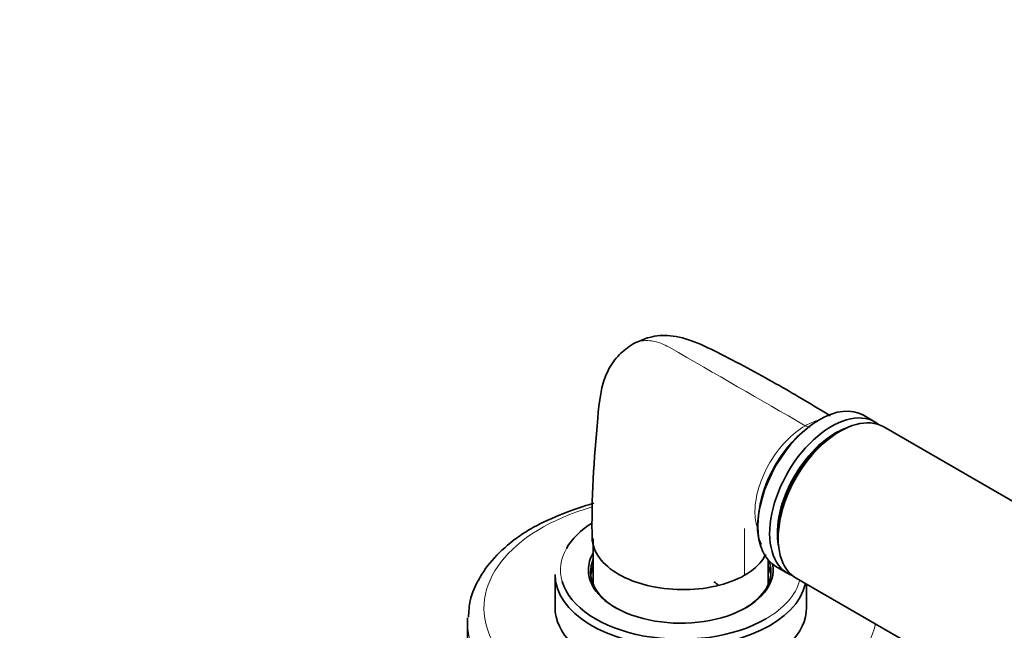
# Model space of a CAD drawing. Units: millimetres. Extents: x 0 to 2446, y 0 to 2754.
# Drawn here: x 531 to 621, y 743 to 798 of the extents above; entities that cross this region are included whole.
import ezdxf
from ezdxf import colors
from ezdxf.entities.mleader import LeaderData, LeaderLine
from ezdxf.math import Vec2, Vec3

# ---------------------------------------------------------------- set-up
doc = ezdxf.new("R2010")
doc.units = ezdxf.units.MM
doc.layers.add('DV5_Défaut', color=7, linetype='Continuous')
doc.layers.add('Défaut', color=7, linetype='Continuous')

# ---------------------------------------------------------------- blocks, each defined once
blk = doc.blocks.new('_DOT')
at = {"color": 0}
blk.add_line((0, 0), (-1, 0), dxfattribs=at)
at = {"color": 0, "const_width": 0.333}
blk.add_lwpolyline([(-0.1665, 0, 1), (0.1665, 0, 1)], format="xyb", close=True, dxfattribs=at)
blk = doc.blocks.new('SE4')
at = {"layer": 'DV5_Défaut', "color": 7, "linetype": 'Continuous', "lineweight": 35}
for p, q in [((609.047, 761.64), (607.968, 762.263)), ((648.009, 739.145), (609.825, 761.191)), ((605.825, 760.795), (605.472, 760.59)), ((600.168, 751.405), (600.168, 750.997)), ((583.259, 750.976), (583.259, 746.771)), ((599.259, 746.771), (599.259, 748.997)), ((599.968, 748.407), (601.047, 747.783)), ((579.759, 747.69), (579.759, 744.669)), ((601.825, 747.334), (640.009, 725.289)), ((602.759, 744.669), (602.759, 746.795)), ((571.759, 743.362), (571.759, 730.809))]:
    blk.add_line(p, q, dxfattribs=at)
for centre, radius, start, end in [((610.319, 751.637), 12.048, 128.19227, 177.31859), ((591.069, 726.591), 28.683, 105.72694, 117.59781), ((602.192, 751.974), 3.914, 176.67751, 203.46225)]:
    blk.add_arc(centre, radius, start, end, dxfattribs=at)
for centre, major_axis, start_param, end_param in [((603.968, 755.335), (-4, -6.928), 3.141593, 6.283185), ((605.047, 754.712), (4, 6.928), 0, 3.238974), ((605.825, 754.263), (4, 6.928), 0, 3.141593), ((605.401, 754.508), (-3.75, -6.495), 3.726748, 5.69803), ((605.047, 754.712), (4, 6.928), 6.185804, 6.283185), ((605.472, 754.467), (3.75, 6.495), 0.785398, 2.356194), ((591.259, 748.098), (11, 0), 2.39382, 2.825501), ((591.259, 748.098), (-8.45, 0), 5.955362, 6.283185), ((591.259, 747.935), (8.25, 0), 2.894784, 3.926991), ((591.259, 748.098), (-8.45, 0), 0, 3.247333), ((591.259, 747.282), (8.25, 0), 2.894784, 3.072971), ((591.259, 747.282), (8.25, 0), 0.068622, 0.246809), ((591.259, 747.935), (8.25, 0), 0, 0.207259), ((591.259, 747.69), (-11.5, 0), 0, 3.014594), ((591.259, 747.935), (8.25, 0), 5.497787, 6.283185), ((591.259, 748.098), (11, 0), 3.309148, 5.497787), ((591.259, 745.24), (4.3, 0), 0.645661, 0.785398), ((591.259, 744.669), (-11.5, 0), 0, 3.141593), ((591.259, 743.362), (19.5, 0), 3.110401, 3.141593)]:
    blk.add_ellipse(centre, major_axis=major_axis, ratio=0.57735, start_param=start_param, end_param=end_param, dxfattribs=at)
at = {"layer": 'DV5_Défaut', "color": 7, "linetype": 'Continuous', "lineweight": 18}
for centre, major_axis, start_param, end_param in [((602.649, 762.527), (-0.75, 1.299), 2.356194, 2.783048), ((591.259, 744.587), (18, 0), 2.038601, 6.143811), ((591.259, 748.098), (11, 0), 2.825501, 3.309148), ((591.259, 748.098), (11, 0), 5.497787, 6.134068), ((591.259, 743.362), (19.5, 0), 3.141593, 4.028656)]:
    blk.add_ellipse(centre, major_axis=major_axis, ratio=0.57735, start_param=start_param, end_param=end_param, dxfattribs=at)
for points, knots in [([(602.649, 761.302), (598.522, 763.684), (594.395, 766.067), (590.269, 768.449), (590.178, 768.502), (590.087, 768.551), (589.996, 768.598), (589.78, 768.708), (589.35, 768.894), (588.833, 769.033), (588.428, 769.09), (588.034, 769.109), (587.748, 769.079), (587.569, 769.041), (587.328, 768.989), (587.087, 768.898), (586.869, 768.769), (586.856, 768.761)], [0, 0, 0, 0, 0.765041, 0.765041, 0.765041, 0.78192, 0.78192, 0.78192, 0.822036, 0.862152, 0.880872, 0.902268, 0.942384, 0.942384, 0.942384, 0.996703, 1, 1, 1, 1]), ([(598.27, 751.984), (598.119, 752.42), (598.041, 752.924), (598.052, 754.86), (598.568, 756.498), (600.267, 759.371), (601.464, 760.618), (602.649, 761.302)], [0, 0, 0, 0, 0.166682, 0.166682, 0.583341, 0.583341, 1, 1, 1, 1]), ([(597.092, 747.608), (597.092, 748.738), (597.092, 749.867), (597.092, 750.997), (597.092, 751.299), (597.092, 751.601), (597.092, 751.904)], [0, 0, 0, 0, 0.788934, 0.788934, 0.788934, 1, 1, 1, 1])]:
    blk.add_open_spline(points, degree=3, knots=knots, dxfattribs=at)
at = {"layer": 'DV5_Défaut', "color": 7, "linetype": 'Continuous', "lineweight": 35}
for points, knots in [([(604.948, 762.2), (603.335, 763.187), (600.304, 765.006), (596.026, 767.322), (592.644, 769), (590.431, 769.656), (588.477, 769.516), (587.439, 769.045), (586.897, 768.785)], [0, 0, 0, 0, 0.286166, 0.5898144, 0.7198892, 0.8315665, 0.9239679, 1, 1, 1, 1]), ([(586.897, 768.785), (586.413, 768.457), (585.534, 767.833), (584.006, 765.651), (583.41, 759.387), (583.077, 754.784), (583.152, 750.704)], [0, 0, 0, 0, 0.079426, 0.171386, 0.40089, 1, 1, 1, 1]), ([(577.781, 752.01), (577.3, 751.719), (576.126, 750.994), (574.329, 749.467), (572.831, 747.497), (571.946, 745.505), (571.867, 744.323), (571.838, 743.765)], [0, 0, 0, 0, 0.126668, 0.366974, 0.606931, 0.842308, 1, 1, 1, 1]), ([(583.163, 751.158), (583.161, 751.1), (583.16, 751.043), (583.188, 749.767), (584.095, 748.551), (586.349, 747.262), (587.252, 746.918), (589.212, 746.44), (590.254, 746.305), (592.394, 746.279), (593.446, 746.39), (595.428, 746.838), (596.335, 747.171), (597.092, 747.608)], [0, 0, 0, 0, 0.015493, 0.015493, 0.343662, 0.343662, 0.507747, 0.507747, 0.671831, 0.671831, 0.835916, 0.835916, 1, 1, 1, 1]), ([(597.092, 747.608), (597.85, 748.046), (598.427, 748.57), (598.894, 749.26), (598.967, 749.381), (599.03, 749.503)], [0, 0, 0, 0, 0.827358, 0.827358, 1, 1, 1, 1])]:
    blk.add_open_spline(points, degree=3, knots=knots, dxfattribs=at)
at = {"layer": 'DV5_Défaut', "color": 7, "linetype": 'Continuous', "lineweight": 18}
blk.add_open_spline([(602.649, 761.302), (603.017, 761.515), (603.383, 761.674), (603.737, 761.779)], degree=3, dxfattribs=at)
at = {"layer": 'DV5_Défaut', "color": 7, "linetype": 'Continuous', "lineweight": 35}
blk.add_open_spline([(601.332, 759.606), (600.843, 759.047), (600.392, 758.424), (600.001, 757.764)], degree=3, dxfattribs=at)

msp = doc.modelspace()

# ---------------------------------------------------------------- block references
at = {"layer": 'Défaut'}
msp.add_blockref('SE4', (0, 0), dxfattribs=at)

# ---------------------------------------------------------------- leaders
at = {"layer": 'Défaut', "color": 7, "linetype": 'Continuous', "lineweight": 18}
ml = msp.add_multileader_mtext('Standard', dxfattribs=at)
ml.set_content('{\\pxsm0.9;\\fSolid Edge ISO|b1||i0||c0|p34;\\W1.;18/08/2022\\P}', color=256)
ml.set_leader_properties()
ml.set_arrow_properties(name='DOT')
ml.build(insert=Vec2(0, 0))
ml.multileader.update_dxf_attribs({"leader_type": 0, "dogleg_length": 0, "arrow_head_size": 12})
ctx = ml.context
ctx.base_point, ctx.char_height, ctx.arrow_head_size, ctx.landing_gap_size = Vec3(2358.516, 2746.465), 12, 12, 4.2
notes = []
notes.append((ctx, [(0, (0, 0, 0), (0, 0), (1, 0), 1, [])]))
ctx.mtext.insert = Vec3(2360.516, 2752.585)
for ctx, leaders in notes:
    for number, flags, end, landing, length, lines in leaders:
        leader = LeaderData()
        leader.index, (leader.has_last_leader_line, leader.has_dogleg_vector, leader.attachment_direction) = number, flags
        leader.last_leader_point, leader.dogleg_vector, leader.dogleg_length = Vec3(end), Vec3(landing), length
        for number, points, colour, breaks in lines:
            line = LeaderLine()
            line.index, line.vertices, line.color, line.breaks = number, Vec3.list(points), colors.encode_raw_color(colour), breaks
            leader.lines.append(line)
        ctx.leaders.append(leader)

doc.saveas('drawing.dxf')
